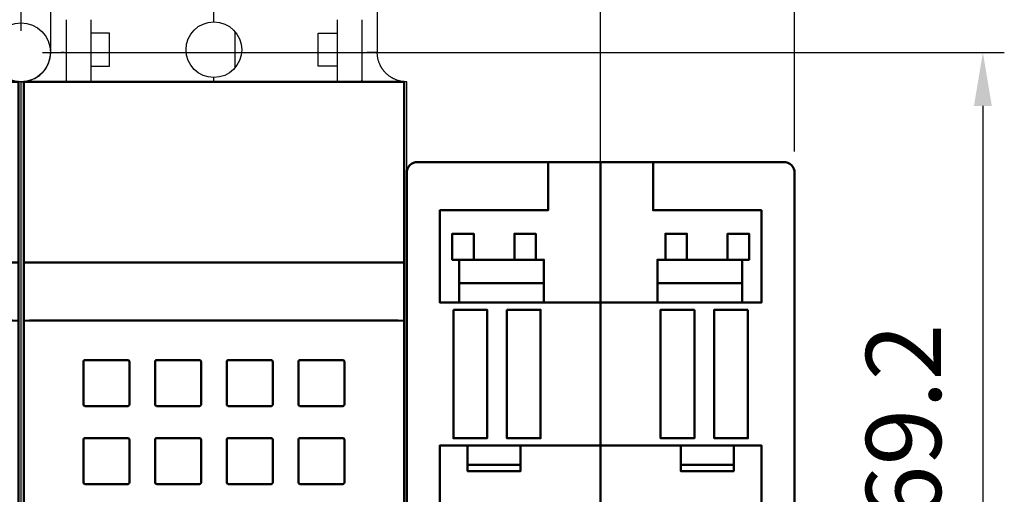
# Model space of a CAD drawing. Units: millimetres. Extents: x -532 to 38, y -124 to 316.
# Drawn here: x -54 to 38, y 28 to 72 of the extents above; entities that cross this region are included whole.
import ezdxf

# ---------------------------------------------------------------- set-up
doc = ezdxf.new("R2010")
doc.units = ezdxf.units.MM
doc.header["$LTSCALE"] = 2
doc.header["$PDMODE"] = 99
doc.header["$PDSIZE"] = -3
doc.layers.add('BASIC DEVICE', color=7, linetype='Continuous')
for name, color, linetype, lineweight in [('CAGE COMMANDE', 30, 'Continuous', 50), ('COVER', 5, 'Continuous', 50), ('DEVICE FIXING HOLES', 1, 'Continuous', 25), ('QUOTATION', 3, 'Continuous', 25)]:
    doc.layers.add(name, color=color, linetype=linetype, lineweight=lineweight)
doc.styles.get("Standard").update_dxf_attribs({"font": 'ISOCP.SHX'})
doc.dimstyles.new('AM_ISO$0', dxfattribs={"dimtxt": 3.5, "dimasz": 2.5, "dimexe": 1, "dimexo": 1, "dimgap": 1.5, "dimtad": 1, "dimdsep": 46, "dimtxsty": 'Standard', "dimcen": 0, "dimclrd": 256, "dimclre": 256, "dimclrt": 2, "dimadec": 0, "dimazin": 2, "dimtp": 0.1, "dimtm": 0.1, "dimtfac": 0.71, "dimtdec": 3, "dimtmove": 0, "dimatfit": 3, "dimfxl": 0, "dimlwd": -1, "dimlwe": -1, "dimarcsym": 0})

# ---------------------------------------------------------------- blocks, each defined once
blk = doc.blocks.new('534618 front')
at = {"layer": 'COVER'}
blk.add_line((0.25, 44.195), (0.25, 44.181), dxfattribs=at)
for points, knots in [([(0.25, 66.5), (3.188, 66.5), (6.139, 66.5), (10.587, 66.5), (12.07, 66.5), (15.04, 66.5), (16.526, 66.5), (18.756, 66.5), (19.499, 66.5), (20.984, 66.5), (21.726, 66.5), (23.95, 66.5), (25.431, 66.5), (29.865, 66.5), (32.812, 66.5), (35.75, 66.5)], [0, 0, 0, 0, 0.25, 0.25, 0.375, 0.375, 0.5, 0.5, 0.5625, 0.5625, 0.625, 0.625, 0.75, 0.75, 1, 1, 1, 1]), ([(35.75, 49.627), (34.282, 49.623), (32.811, 49.62), (29.862, 49.614), (28.383, 49.611), (23.94, 49.605), (20.972, 49.603), (15.028, 49.603), (12.06, 49.605), (6.135, 49.613), (3.186, 49.619), (0.25, 49.627)], [0, 0, 0, 0, 0.125, 0.125, 0.25, 0.25, 0.5, 0.5, 0.75, 0.75, 1, 1, 1, 1]), ([(0.25, 49.384), (0.25, 49.399), (0.25, 49.414), (0.25, 49.444), (0.25, 49.458), (0.25, 49.486), (0.25, 49.499), (0.25, 49.523), (0.25, 49.535), (0.25, 49.556), (0.25, 49.565), (0.25, 49.583), (0.25, 49.587), (0.25, 49.592), (0.25, 49.609), (0.25, 49.601), (0.25, 49.616), (0.25, 49.61)], [0, 0, 0, 0, 0.125, 0.125, 0.25, 0.25, 0.375, 0.375, 0.5, 0.5, 0.625, 0.625, 0.75, 0.75, 0.875, 0.875, 1, 1, 1, 1]), ([(35.75, 49.613), (35.75, 49.609), (35.75, 49.604), (35.75, 49.588), (35.75, 49.581), (35.75, 49.565), (35.75, 49.556), (35.75, 49.535), (35.75, 49.524), (35.75, 49.499), (35.75, 49.486), (35.75, 49.458), (35.75, 49.444), (35.75, 49.415), (35.75, 49.399), (35.75, 49.384)], [0, 0, 0, 0, 0.25, 0.25, 0.375, 0.375, 0.5, 0.5, 0.625, 0.625, 0.75, 0.75, 0.875, 0.875, 1, 1, 1, 1]), ([(0.25, 44.194), (0.25, 44.198), (0.25, 44.203), (0.25, 44.207), (0.25, 44.212), (0.25, 44.224), (0.25, 44.233), (0.25, 44.253), (0.25, 44.264), (0.25, 44.302), (0.25, 44.332), (0.25, 44.38), (0.25, 44.397), (0.25, 44.431), (0.25, 44.448), (0.25, 44.465)], [0, 0, 0, 0, 0.125, 0.125, 0.25, 0.25, 0.375, 0.375, 0.5, 0.5, 0.75, 0.75, 0.875, 0.875, 1, 1, 1, 1]), ([(35.75, 44.181), (32.814, 44.189), (29.865, 44.195), (23.94, 44.203), (20.972, 44.205), (15.028, 44.205), (12.06, 44.203), (7.616, 44.197), (6.138, 44.194), (3.189, 44.188), (1.718, 44.185), (0.25, 44.181)], [0, 0, 0, 0, 0.25, 0.25, 0.5, 0.5, 0.75, 0.75, 0.875, 0.875, 1, 1, 1, 1]), ([(0.25, 44.181), (0.25, 40.56), (0.25, 25.852), (0.25, 0), (0.25, -27.626), (0.25, -44.098), (0.25, -49.482)], [0, 0, 0, 0, 0.116205, 0.47163, 0.827055, 1, 1, 1, 1]), ([(35.75, 44.465), (35.75, 44.448), (35.75, 44.431), (35.75, 44.397), (35.75, 44.38), (35.75, 44.348), (35.75, 44.332), (35.75, 44.303), (35.75, 44.289), (35.75, 44.264), (35.75, 44.253), (35.75, 44.233), (35.75, 44.224), (35.75, 44.212), (35.75, 44.207), (35.75, 44.203), (35.75, 44.198), (35.75, 44.194)], [0, 0, 0, 0, 0.125, 0.125, 0.25, 0.25, 0.375, 0.375, 0.5, 0.5, 0.625, 0.625, 0.75, 0.75, 0.875, 0.875, 1, 1, 1, 1]), ([(35.75, -49.482), (35.75, -44.098), (35.75, -27.626), (35.75, 0), (35.75, 25.852), (35.75, 40.56), (35.75, 44.181)], [0, 0, 0, 0, 0.172945, 0.52837, 0.883795, 1, 1, 1, 1]), ([(5.968, 40.5), (5.929, 40.5), (5.89, 40.484), (5.835, 40.429), (5.819, 40.39), (5.819, 40.351)], [0, 0, 0, 0, 0.5, 0.5, 1, 1, 1, 1]), ([(9.962, 40.5), (9.632, 40.5), (8.299, 40.5), (6.968, 40.5), (5.968, 40.5)], [0, 0, 0, 0, 0.247762, 1, 1, 1, 1]), ([(10.111, 40.351), (10.111, 40.39), (10.095, 40.429), (10.04, 40.484), (10.001, 40.5), (9.962, 40.5)], [0, 0, 0, 0, 0.5, 0.5, 1, 1, 1, 1]), ([(12.658, 40.5), (12.619, 40.5), (12.58, 40.484), (12.525, 40.429), (12.509, 40.39), (12.509, 40.351)], [0, 0, 0, 0, 0.5, 0.5, 1, 1, 1, 1]), ([(16.801, 40.351), (16.801, 40.39), (16.785, 40.429), (16.73, 40.484), (16.691, 40.5), (16.652, 40.5)], [0, 0, 0, 0, 0.5, 0.5, 1, 1, 1, 1]), ([(19.348, 40.5), (19.308, 40.5), (19.27, 40.484), (19.215, 40.429), (19.199, 40.39), (19.199, 40.351)], [0, 0, 0, 0, 0.5, 0.5, 1, 1, 1, 1]), ([(23.491, 40.351), (23.491, 40.39), (23.475, 40.429), (23.42, 40.484), (23.381, 40.5), (23.342, 40.5)], [0, 0, 0, 0, 0.5, 0.5, 1, 1, 1, 1]), ([(26.038, 40.5), (25.998, 40.5), (25.96, 40.484), (25.905, 40.429), (25.889, 40.39), (25.889, 40.351)], [0, 0, 0, 0, 0.5, 0.5, 1, 1, 1, 1]), ([(30.032, 40.5), (29.032, 40.5), (27.701, 40.5), (26.368, 40.5), (26.038, 40.5)], [0, 0, 0, 0, 0.752238, 1, 1, 1, 1]), ([(30.181, 40.351), (30.181, 40.39), (30.165, 40.429), (30.11, 40.484), (30.071, 40.5), (30.032, 40.5)], [0, 0, 0, 0, 0.5, 0.5, 1, 1, 1, 1]), ([(5.819, 36.357), (5.819, 36.317), (5.835, 36.279), (5.89, 36.224), (5.928, 36.208), (5.968, 36.208)], [0, 0, 0, 0, 0.5, 0.5, 1, 1, 1, 1]), ([(5.968, 36.208), (6.968, 36.208), (8.299, 36.208), (9.632, 36.208), (9.962, 36.208)], [0, 0, 0, 0, 0.752238, 1, 1, 1, 1]), ([(9.962, 36.208), (10.001, 36.208), (10.04, 36.224), (10.095, 36.279), (10.111, 36.318), (10.111, 36.357)], [0, 0, 0, 0, 0.5, 0.5, 1, 1, 1, 1]), ([(12.509, 36.357), (12.509, 36.317), (12.525, 36.279), (12.58, 36.224), (12.618, 36.208), (12.658, 36.208)], [0, 0, 0, 0, 0.5, 0.5, 1, 1, 1, 1]), ([(16.652, 36.208), (16.691, 36.208), (16.73, 36.224), (16.785, 36.279), (16.801, 36.318), (16.801, 36.357)], [0, 0, 0, 0, 0.5, 0.5, 1, 1, 1, 1]), ([(19.199, 36.357), (19.199, 36.318), (19.215, 36.279), (19.27, 36.224), (19.308, 36.208), (19.348, 36.208)], [0, 0, 0, 0, 0.5, 0.5, 1, 1, 1, 1]), ([(23.342, 36.208), (23.381, 36.208), (23.42, 36.224), (23.475, 36.279), (23.491, 36.317), (23.491, 36.357)], [0, 0, 0, 0, 0.5, 0.5, 1, 1, 1, 1]), ([(25.889, 36.357), (25.889, 36.318), (25.905, 36.279), (25.96, 36.224), (25.999, 36.208), (26.038, 36.208)], [0, 0, 0, 0, 0.5, 0.5, 1, 1, 1, 1]), ([(26.038, 36.208), (26.368, 36.208), (27.701, 36.208), (29.032, 36.208), (30.032, 36.208)], [0, 0, 0, 0, 0.247762, 1, 1, 1, 1]), ([(30.032, 36.208), (30.071, 36.208), (30.11, 36.224), (30.165, 36.279), (30.181, 36.317), (30.181, 36.357)], [0, 0, 0, 0, 0.5, 0.5, 1, 1, 1, 1]), ([(5.968, 33.21), (5.929, 33.21), (5.89, 33.194), (5.835, 33.139), (5.819, 33.1), (5.819, 33.061)], [0, 0, 0, 0, 0.5, 0.5, 1, 1, 1, 1]), ([(9.962, 33.21), (9.632, 33.21), (8.299, 33.21), (6.968, 33.21), (5.968, 33.21)], [0, 0, 0, 0, 0.247762, 1, 1, 1, 1]), ([(10.111, 33.061), (10.111, 33.1), (10.095, 33.139), (10.04, 33.194), (10.001, 33.21), (9.962, 33.21)], [0, 0, 0, 0, 0.5, 0.5, 1, 1, 1, 1]), ([(12.509, 33.061), (12.509, 33.1), (12.525, 33.139), (12.58, 33.194), (12.619, 33.21), (12.658, 33.21)], [0, 0, 0, 0, 0.5, 0.5, 1, 1, 1, 1]), ([(16.652, 33.21), (16.691, 33.21), (16.73, 33.194), (16.785, 33.139), (16.801, 33.1), (16.801, 33.061)], [0, 0, 0, 0, 0.5, 0.5, 1, 1, 1, 1]), ([(19.199, 33.061), (19.199, 33.1), (19.215, 33.139), (19.27, 33.194), (19.308, 33.21), (19.348, 33.21)], [0, 0, 0, 0, 0.5, 0.5, 1, 1, 1, 1]), ([(23.342, 33.21), (23.381, 33.21), (23.42, 33.194), (23.475, 33.139), (23.491, 33.1), (23.491, 33.061)], [0, 0, 0, 0, 0.5, 0.5, 1, 1, 1, 1]), ([(26.038, 33.21), (25.998, 33.21), (25.96, 33.194), (25.905, 33.139), (25.889, 33.1), (25.889, 33.061)], [0, 0, 0, 0, 0.5, 0.5, 1, 1, 1, 1]), ([(30.032, 33.21), (29.032, 33.21), (27.701, 33.21), (26.368, 33.21), (26.038, 33.21)], [0, 0, 0, 0, 0.752238, 1, 1, 1, 1]), ([(30.181, 33.061), (30.181, 33.1), (30.165, 33.139), (30.11, 33.194), (30.071, 33.21), (30.032, 33.21)], [0, 0, 0, 0, 0.5, 0.5, 1, 1, 1, 1]), ([(5.819, 29.067), (5.819, 29.027), (5.835, 28.989), (5.89, 28.934), (5.929, 28.918), (5.968, 28.918)], [0, 0, 0, 0, 0.5, 0.5, 1, 1, 1, 1]), ([(5.968, 28.918), (6.968, 28.918), (8.299, 28.918), (9.632, 28.918), (9.962, 28.918)], [0, 0, 0, 0, 0.752238, 1, 1, 1, 1]), ([(9.962, 28.918), (10.001, 28.918), (10.04, 28.934), (10.095, 28.989), (10.111, 29.028), (10.111, 29.067)], [0, 0, 0, 0, 0.5, 0.5, 1, 1, 1, 1]), ([(12.658, 28.918), (12.618, 28.918), (12.58, 28.934), (12.525, 28.989), (12.509, 29.027), (12.509, 29.067)], [0, 0, 0, 0, 0.5, 0.5, 1, 1, 1, 1]), ([(16.801, 29.067), (16.801, 29.028), (16.785, 28.989), (16.73, 28.934), (16.691, 28.918), (16.652, 28.918)], [0, 0, 0, 0, 0.5, 0.5, 1, 1, 1, 1]), ([(19.348, 28.918), (19.308, 28.918), (19.27, 28.934), (19.215, 28.989), (19.199, 29.028), (19.199, 29.067)], [0, 0, 0, 0, 0.5, 0.5, 1, 1, 1, 1]), ([(23.491, 29.067), (23.491, 29.027), (23.475, 28.989), (23.42, 28.934), (23.381, 28.918), (23.342, 28.918)], [0, 0, 0, 0, 0.5, 0.5, 1, 1, 1, 1]), ([(25.889, 29.067), (25.889, 29.028), (25.905, 28.989), (25.96, 28.934), (25.999, 28.918), (26.038, 28.918)], [0, 0, 0, 0, 0.5, 0.5, 1, 1, 1, 1]), ([(26.038, 28.918), (26.368, 28.918), (27.701, 28.918), (29.032, 28.918), (30.032, 28.918)], [0, 0, 0, 0, 0.247762, 1, 1, 1, 1]), ([(30.032, 28.918), (30.071, 28.918), (30.11, 28.934), (30.165, 28.989), (30.181, 29.027), (30.181, 29.067)], [0, 0, 0, 0, 0.5, 0.5, 1, 1, 1, 1])]:
    blk.add_open_spline(points, degree=3, knots=knots, dxfattribs=at)
for points in [[(0.25, 66.5), (0.25, 60.875), (0.25, 55.25), (0.25, 49.627)], [(35.75, 49.627), (35.75, 55.25), (35.75, 60.875), (35.75, 66.5)], [(0.25, 49.384), (0.25, 47.745), (0.25, 46.105), (0.25, 44.465)], [(35.75, 44.465), (35.75, 46.105), (35.75, 47.745), (35.75, 49.384)], [(16.652, 40.5), (15.32, 40.5), (13.988, 40.5), (12.658, 40.5)], [(23.342, 40.5), (22.011, 40.5), (20.68, 40.5), (19.348, 40.5)], [(5.819, 40.351), (5.819, 39.02), (5.819, 37.689), (5.819, 36.357)], [(10.111, 36.357), (10.111, 37.689), (10.111, 39.02), (10.111, 40.351)], [(12.509, 40.351), (12.509, 39.02), (12.509, 37.689), (12.509, 36.357)], [(16.801, 36.357), (16.801, 37.689), (16.801, 39.02), (16.801, 40.351)], [(19.199, 40.351), (19.199, 39.02), (19.199, 37.689), (19.199, 36.357)], [(23.491, 36.357), (23.491, 37.689), (23.491, 39.02), (23.491, 40.351)], [(25.889, 40.351), (25.889, 39.02), (25.889, 37.689), (25.889, 36.357)], [(30.181, 36.357), (30.181, 37.689), (30.181, 39.02), (30.181, 40.351)], [(12.658, 36.208), (13.988, 36.208), (15.32, 36.208), (16.652, 36.208)], [(19.348, 36.208), (20.68, 36.208), (22.011, 36.208), (23.342, 36.208)], [(16.652, 33.21), (15.32, 33.21), (13.988, 33.21), (12.658, 33.21)], [(23.342, 33.21), (22.011, 33.21), (20.68, 33.21), (19.348, 33.21)], [(5.819, 33.061), (5.819, 31.73), (5.819, 30.398), (5.819, 29.067)], [(10.111, 29.067), (10.111, 30.398), (10.111, 31.73), (10.111, 33.061)], [(12.509, 33.061), (12.509, 31.73), (12.509, 30.398), (12.509, 29.067)], [(16.801, 29.067), (16.801, 30.398), (16.801, 31.73), (16.801, 33.061)], [(19.199, 33.061), (19.199, 31.73), (19.199, 30.398), (19.199, 29.067)], [(23.491, 29.067), (23.491, 30.398), (23.491, 31.73), (23.491, 33.061)], [(25.889, 33.061), (25.889, 31.73), (25.889, 30.398), (25.889, 29.067)], [(30.181, 29.067), (30.181, 30.398), (30.181, 31.73), (30.181, 33.061)], [(12.658, 28.918), (13.988, 28.918), (15.32, 28.918), (16.652, 28.918)], [(19.348, 28.918), (20.68, 28.918), (22.011, 28.918), (23.342, 28.918)]]:
    blk.add_open_spline(points, degree=3, dxfattribs=at)
blk = doc.blocks.new('62A498 1 pole front')
at = {"layer": 'BASIC DEVICE'}
for p, q in [((2.75, 86), (2.75, 69.25)), ((33.25, 86), (33.25, 69.25)), ((8.266, 71.045), (6.5, 71.045)), ((20, 67.854), (20, 71.157)), ((27.734, 71.045), (29.5, 71.045)), ((2.75, 69.25), (3.736, 69.25)), ((33.25, 69.25), (32.264, 69.25)), ((6.5, 67.955), (8.266, 67.955)), ((29.5, 67.955), (27.734, 67.955))]:
    blk.add_line(p, q, dxfattribs=at)
for points in [[(0, -66.5), (0, 0), (0, 66.5)], [(36, -66.5), (36, 0), (36, 66.5)]]:
    blk.add_lwpolyline(points, dxfattribs=at)
blk.add_circle((18, 69.5), 2.6, dxfattribs=at)
at = {"layer": 'BASIC DEVICE', "extrusion": (0, 0, -1)}
for centre, start, end in [((-3.7, 66.65), 180, 197.65833), ((-32.3, 66.65), 342.4809, 0)]:
    blk.add_arc(centre, 0.5, start, end, dxfattribs=at)
at = {"layer": 'BASIC DEVICE'}
for points, degree in [([(18, 72.1), (18, 75.344), (18, 78.586), (18, 81.825)], 3), ([(4.2, 72.306), (4.2, 71.671), (4.2, 70.77), (4.2, 69.633)], 3), ([(8.266, 67.955), (8.266, 68.985), (8.266, 70.015), (8.266, 71.045)], 3), ([(27.734, 67.955), (27.734, 68.985), (27.734, 70.015), (27.734, 71.045)], 3), ([(0, 66.5), (0.18, 66.5), (0.54, 66.535), (1.059, 66.693), (1.538, 66.949), (1.957, 67.293), (2.301, 67.712), (2.557, 68.191), (2.715, 68.71), (2.75, 69.07), (2.75, 69.25)], 3), ([(4.2, 69.633), (4.2, 69.517), (4.2, 68.002), (4.2, 66.501)], 3), ([(31.799, 69.205), (32.029, 69.25), (32.264, 69.25)], 2), ([(31.8, 69.633), (31.8, 69.517), (31.8, 68.002), (31.8, 66.501)], 3), ([(18, 66.5), (18, 66.633), (18, 66.767), (18, 66.9)], 3)]:
    blk.add_open_spline(points, degree=degree, dxfattribs=at)
for points, knots in [([(6.5, 72.306), (6.5, 71.989), (6.5, 71.605), (6.5, 70.935), (6.5, 70.696), (6.5, 70.187), (6.5, 69.918), (6.5, 69.633)], [0, 0, 0, 0, 0.5, 0.5, 0.75, 0.75, 1, 1, 1, 1]), ([(29.5, 72.306), (29.5, 71.989), (29.5, 71.605), (29.5, 70.711), (29.5, 70.202), (29.5, 69.633)], [0, 0, 0, 0, 0.5, 0.5, 1, 1, 1, 1]), ([(31.8, 72.306), (31.8, 71.989), (31.8, 71.605), (31.8, 70.935), (31.8, 70.695), (31.8, 70.187), (31.8, 69.917), (31.8, 69.633)], [0, 0, 0, 0, 0.5, 0.5, 0.75, 0.75, 1, 1, 1, 1]), ([(4.201, 69.205), (4.17, 69.211), (4.017, 69.238), (3.861, 69.25), (3.736, 69.25)], [0, 0, 0, 0, 0.199901, 1, 1, 1, 1]), ([(6.5, 69.633), (6.5, 69.622), (6.5, 69.6), (6.5, 69.547), (6.5, 69.516), (6.5, 69.448), (6.5, 69.411), (6.5, 69.335), (6.5, 69.294), (6.5, 69.17), (6.5, 69.083), (6.5, 68.904), (6.5, 68.811), (6.5, 68.527), (6.5, 68.33), (6.5, 67.925), (6.5, 67.718), (6.5, 67.295), (6.5, 67.081), (6.5, 66.746), (6.5, 66.628), (6.5, 66.51)], [0, 0, 0, 0, 0.045177, 0.045177, 0.090355, 0.090355, 0.135532, 0.135532, 0.180709, 0.180709, 0.271064, 0.271064, 0.361419, 0.361419, 0.542128, 0.542128, 0.722837, 0.722837, 0.903547, 0.903547, 1, 1, 1, 1]), ([(29.5, 69.633), (29.5, 69.628), (29.5, 69.619), (29.5, 69.599), (29.5, 69.587), (29.5, 69.547), (29.5, 69.516), (29.5, 69.448), (29.5, 69.411), (29.5, 69.334), (29.5, 69.294), (29.5, 69.17), (29.5, 69.083), (29.5, 68.903), (29.5, 68.81), (29.5, 68.526), (29.5, 68.329), (29.5, 67.924), (29.5, 67.717), (29.5, 67.294), (29.5, 67.08), (29.5, 66.743), (29.5, 66.624), (29.5, 66.504)], [0, 0, 0, 0, 0.022551, 0.022551, 0.045103, 0.045103, 0.090206, 0.090206, 0.135309, 0.135309, 0.180412, 0.180412, 0.270618, 0.270618, 0.360824, 0.360824, 0.541235, 0.541235, 0.721647, 0.721647, 0.902059, 0.902059, 1, 1, 1, 1]), ([(36, 66.5), (35.82, 66.5), (35.46, 66.535), (35.071, 66.654), (34.844, 66.754), (34.774, 66.788), (34.739, 66.806), (34.721, 66.815), (34.711, 66.821), (34.704, 66.825), (34.696, 66.829), (34.686, 66.834), (34.669, 66.843), (34.635, 66.863), (34.567, 66.902), (34.472, 66.963), (34.361, 67.04), (34.255, 67.123), (34.152, 67.212), (34.055, 67.305), (33.962, 67.402), (33.873, 67.505), (33.804, 67.593), (33.758, 67.657), (33.732, 67.694), (33.718, 67.715), (33.709, 67.729), (33.703, 67.739), (33.692, 67.755), (33.671, 67.788), (33.641, 67.836), (33.613, 67.885), (33.593, 67.919), (33.584, 67.936), (33.579, 67.946), (33.573, 67.956), (33.567, 67.969), (33.556, 67.989), (33.538, 68.024), (33.504, 68.094), (33.458, 68.197), (33.41, 68.323), (33.367, 68.451), (33.331, 68.582), (33.302, 68.713), (33.279, 68.846), (33.262, 68.98), (33.252, 69.115), (33.25, 69.205), (33.25, 69.25)], [0, 0, 0, 0, 0.125, 0.25, 0.28125, 0.296875, 0.304688, 0.308594, 0.310547, 0.3125, 0.314453, 0.316406, 0.320312, 0.328125, 0.34375, 0.375, 0.40625, 0.4375, 0.46875, 0.5, 0.53125, 0.5625, 0.59375, 0.609375, 0.617188, 0.625, 0.626953, 0.628906, 0.632812, 0.640625, 0.65625, 0.671875, 0.679688, 0.683594, 0.685547, 0.6875, 0.691406, 0.695312, 0.703125, 0.71875, 0.75, 0.78125, 0.8125, 0.84375, 0.875, 0.90625, 0.9375, 0.96875, 1, 1, 1, 1])]:
    blk.add_open_spline(points, degree=3, knots=knots, dxfattribs=at)
at = {"layer": 'COVER'}
blk.add_blockref('534618 front', (0, 0), dxfattribs=at)
blk = doc.blocks.new('61A901_528008+528009 assembly front')
at = {"layer": 'CAGE COMMANDE'}
for p, q in [((0, 11), (0, 59)), ((-13.2, 47.675), (-5.3, 47.675)), ((13.2, 47.675), (5.3, 47.675)), ((-12.42, 30.725), (-7.48, 30.725)), ((12.42, 30.725), (7.48, 30.725))]:
    blk.add_line(p, q, dxfattribs=at)
blk.add_lwpolyline([(-17.1, 59), (17.1, 59, -0.414214), (18.1, 58), (18.1, -58, -0.414214), (17.1, -59), (-17.1, -59, -0.414214), (-18.1, -58), (-18.1, 58, -0.414214)], format="xyb", close=True, dxfattribs=at)
for points in [[(-4.9, 59), (-4.9, 54.5), (-15, 54.5), (-15, 45.875), (0, 45.875)], [(4.9, 59), (4.9, 54.5), (15, 54.5), (15, 45.875), (0, 45.875)], [(-11.85, 49.875), (-11.85, 52.3), (-13.85, 52.3), (-13.85, 49.875), (-13.2, 49.875)], [(-6.05, 49.875), (-6.05, 52.3), (-8.05, 52.3), (-8.05, 49.875)], [(6.05, 49.875), (6.05, 52.3), (8.05, 52.3), (8.05, 49.875)], [(11.85, 49.875), (11.85, 52.3), (13.85, 52.3), (13.85, 49.875), (13.2, 49.875)], [(-5.3, 45.875), (-5.3, 49.875), (-13.2, 49.875), (-13.2, 45.875)], [(5.3, 45.875), (5.3, 49.875), (13.2, 49.875), (13.2, 45.875)], [(0, 16), (-5.7, 16), (-5.7, 19.5), (-15, 19.5), (-15, 32.525), (0, 32.525)], [(-12.42, 32.525), (-12.42, 30.125), (-7.48, 30.125), (-7.48, 32.525)], [(0, 16), (5.7, 16), (5.7, 19.5), (15, 19.5), (15, 32.525), (0, 32.525)], [(12.42, 32.525), (12.42, 30.125), (7.48, 30.125), (7.48, 32.525)]]:
    blk.add_lwpolyline(points, dxfattribs=at)
for points in [[(-13.75, 45.2), (-10.6, 45.2), (-10.6, 33.2), (-13.75, 33.2)], [(-8.75, 45.2), (-5.6, 45.2), (-5.6, 33.2), (-8.75, 33.2)], [(8.75, 45.2), (5.6, 45.2), (5.6, 33.2), (8.75, 33.2)], [(13.75, 45.2), (10.6, 45.2), (10.6, 33.2), (13.75, 33.2)]]:
    blk.add_lwpolyline(points, close=True, dxfattribs=at)
blk = doc.blocks.new('38613010 front')
at = {"layer": 'DEVICE FIXING HOLES'}
blk.add_circle((0, 138.5), 2.75, dxfattribs=at)
blk.add_blockref('61A901_528008+528009 assembly front', (54.1, 69.25))
at = {"layer": 'BASIC DEVICE'}
for p in [(-36, 69.25), (0, 69.25)]:
    blk.add_blockref('62A498 1 pole front', p, dxfattribs=at)
blk = doc.blocks.new('*D18')
at = {"layer": 'Defpoints', "color": 0, "transparency": 16777216}
for p in [(0, 101), (-54.1, 69.25), (0, 0)]:
    blk.add_point(p, dxfattribs=at)
at = {"layer": 'QUOTATION', "transparency": 16777216}
for p, q in [((-54.1, 71.25), (-54.1, 103)), ((0, 2), (0, 103)), ((-49.1, 101), (-5, 101))]:
    blk.add_line(p, q, dxfattribs=at)
for points in [[(-49.1, 101.833), (-49.1, 100.167), (-54.1, 101)], [(-5, 101.833), (-5, 100.167), (0, 101)]]:
    blk.add_solid(points, dxfattribs=at)
at = {"layer": 'QUOTATION', "color": 2, "transparency": 16777216, "insert": (-27.05, 107.5), "char_height": 7, "attachment_point": 5}
blk.add_mtext('54.1', dxfattribs=at)
blk = doc.blocks.new('*D19')
at = {"layer": 'Defpoints', "color": 0, "transparency": 16777216}
for p in [(18.1, 101), (18.1, 58), (0, 0)]:
    blk.add_point(p, dxfattribs=at)
at = {"layer": 'QUOTATION', "transparency": 16777216}
for p, q in [((0, 2), (0, 103)), ((18.1, 60), (18.1, 103)), ((5, 101), (13.1, 101))]:
    blk.add_line(p, q, dxfattribs=at)
for points in [[(5, 101.833), (5, 100.167), (0, 101)], [(13.1, 101.833), (13.1, 100.167), (18.1, 101)]]:
    blk.add_solid(points, dxfattribs=at)
at = {"layer": 'QUOTATION', "color": 2, "transparency": 16777216, "insert": (9.05, 107.5), "char_height": 7, "attachment_point": 5}
blk.add_mtext('18.1', dxfattribs=at)
blk = doc.blocks.new('*D21')
at = {"layer": 'Defpoints', "color": 0, "transparency": 16777216}
for p in [(18.1, 115.906), (18.1, 58), (-126.9, -11.35)]:
    blk.add_point(p, dxfattribs=at)
at = {"layer": 'QUOTATION', "transparency": 16777216}
for p, q in [((-126.9, -9.35), (-126.9, 117.906)), ((18.1, 60), (18.1, 117.906)), ((-121.9, 115.906), (13.1, 115.906))]:
    blk.add_line(p, q, dxfattribs=at)
for points in [[(-121.9, 116.739), (-121.9, 115.072), (-126.9, 115.906)], [(13.1, 116.739), (13.1, 115.072), (18.1, 115.906)]]:
    blk.add_solid(points, dxfattribs=at)
at = {"layer": 'QUOTATION', "color": 2, "transparency": 16777216, "insert": (-54.859, 122.406), "char_height": 7, "attachment_point": 5}
blk.add_mtext('145', dxfattribs=at)
blk = doc.blocks.new('*D22')
at = {"layer": 'Defpoints', "color": 0, "transparency": 16777216}
for p in [(-54.1, 69.25), (0, 0), (35.676, 0)]:
    blk.add_point(p, dxfattribs=at)
at = {"layer": 'QUOTATION', "transparency": 16777216}
for p, q in [((-52.1, 69.25), (37.676, 69.25)), ((35.676, 64.25), (35.676, 5)), ((2, 0), (37.676, 0))]:
    blk.add_line(p, q, dxfattribs=at)
for points in [[(34.843, 64.25), (36.51, 64.25), (35.676, 69.25)], [(34.843, 5), (36.51, 5), (35.676, 0)]]:
    blk.add_solid(points, dxfattribs=at)
at = {"layer": 'QUOTATION', "color": 2, "transparency": 16777216, "insert": (29.174, 34.625), "char_height": 7, "attachment_point": 5, "rotation": 90}
blk.add_mtext('69.2', dxfattribs=at)
blk = doc.blocks.new('*D31')
at = {"layer": 'Defpoints', "color": 0, "transparency": 16777216}
for p in [(-54.1, 101), (-90.1, 69.25), (-54.1, 69.25)]:
    blk.add_point(p, dxfattribs=at)
at = {"layer": 'QUOTATION', "transparency": 16777216}
for p, q in [((-90.1, 71.25), (-90.1, 103)), ((-54.1, 71.25), (-54.1, 103)), ((-85.1, 101), (-59.1, 101))]:
    blk.add_line(p, q, dxfattribs=at)
for points in [[(-85.1, 101.833), (-85.1, 100.167), (-90.1, 101)], [(-59.1, 101.833), (-59.1, 100.167), (-54.1, 101)]]:
    blk.add_solid(points, dxfattribs=at)
at = {"layer": 'QUOTATION', "color": 2, "transparency": 16777216, "insert": (-72.1, 107.5), "char_height": 7, "attachment_point": 5}
blk.add_mtext('36', dxfattribs=at)

msp = doc.modelspace()

# ---------------------------------------------------------------- block references
at = {"layer": 'BASIC DEVICE'}
msp.add_blockref('38613010 front', (-54.1, -69.25), dxfattribs=at)

# ---------------------------------------------------------------- dimensions: what is measured, and where the dimension line sits
at = {"layer": 'QUOTATION'}
dim = msp.add_linear_dim(base=(18.1, 115.906), p1=(-126.9, -11.35), p2=(18.1, 58), dimstyle='AM_ISO$0', override={"dimscale": 2}, dxfattribs=at)
dim.commit()
dim.dimension.update_dxf_attribs({"geometry": '*D21', "text_midpoint": (-54.859, 115.906), "dimtype": 160})
for base, p1, p2, angle, picture, middle in [((-54.1, 101), (-90.1, 69.25), (-54.1, 69.25), 0, '*D31', (-72.1, 107.5)), ((35.676333456, 0), (-54.1, 69.24999998), (0, 0), 90, '*D22', (29.173952723, 34.62499999))]:
    dim = msp.add_linear_dim(base=base, p1=p1, p2=p2, angle=angle, dimstyle='AM_ISO$0', override={"dimscale": 2, "dimdec": 1}, dxfattribs=at)
    dim.commit()
    dim.dimension.update_dxf_attribs({"geometry": picture, "text_midpoint": middle})
for base, p1, p2, picture, middle in [((0, 101), (-54.1, 69.25), (0, 0), '*D18', (-27.05, 107.5)), ((18.1, 101), (0, 0), (18.1, 58), '*D19', (9.05, 107.5))]:
    dim = msp.add_linear_dim(base=base, p1=p1, p2=p2, dimstyle='AM_ISO$0', override={"dimscale": 2}, dxfattribs=at)
    dim.commit()
    dim.dimension.update_dxf_attribs({"geometry": picture, "text_midpoint": middle})

doc.saveas('drawing.dxf')
